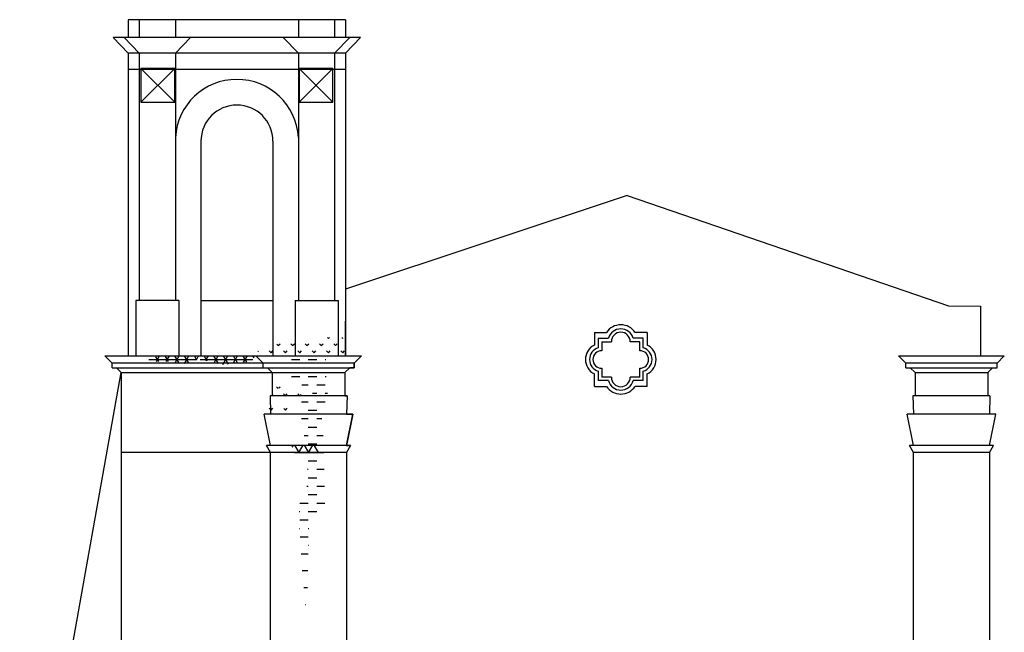
# Model space of a CAD drawing. Extents: x -62.4 to 0.6, y -23.1 to 36.3.
# Drawn here: x -28 to -13.4, y 7.2 to 16.3 of the extents above; entities that cross this region are included whole.
import ezdxf

# ---------------------------------------------------------------- set-up
doc = ezdxf.new("R2010")
doc.units = 0
doc.header["$LTSCALE"] = 0.8
doc.header["$MEASUREMENT"] = 0
doc.linetypes.add('CONTINUA', pattern=[0])
doc.layers.get('0').update_dxf_attribs({"linetype": 'CONTINUOUS'})
doc.layers.add('DEGRADI', color=2, linetype='CONTINUOUS')

msp = doc.modelspace()

# ---------------------------------------------------------------- linework, layer by layer
for p, q in [((-26.414, 16.28), (-26.414, 16.018)), ((-23.199, 16.28), (-26.414, 16.28)), ((-26.253, 16.28), (-26.253, 16.018)), ((-25.717, 16.28), (-25.717, 16.018)), ((-23.896, 16.28), (-23.896, 16.018)), ((-23.36, 16.28), (-23.36, 16.018)), ((-23.199, 16.28), (-23.199, 16.018)), ((-22.975, 16.018), (-26.638, 16.018)), ((-26.414, 15.785), (-26.638, 16.018)), ((-26.253, 15.785), (-26.477, 16.018)), ((-25.717, 15.785), (-25.493, 16.018)), ((-23.896, 15.785), (-24.12, 16.018)), ((-23.36, 15.785), (-23.136, 16.018)), ((-23.199, 15.785), (-22.975, 16.018)), ((-23.199, 15.785), (-26.414, 15.785)), ((-26.414, 15.785), (-26.414, 11.304)), ((-26.253, 15.785), (-26.253, 12.121)), ((-25.717, 15.785), (-25.717, 12.121)), ((-23.896, 15.785), (-23.896, 12.121)), ((-23.36, 15.785), (-23.36, 12.121)), ((-23.199, 15.785), (-23.199, 11.304)), ((-26.414, 15.55), (-23.199, 15.55)), ((-25.338, 14.484), (-25.338, 11.304)), ((-24.274, 14.484), (-24.274, 11.304)), ((-19.029, 13.677), (-23.199, 12.291)), ((-19.029, 13.677), (-14.272, 12.042)), ((-26.303, 12.121), (-26.303, 11.304)), ((-25.667, 12.121), (-26.303, 12.121)), ((-25.667, 12.121), (-25.667, 11.304)), ((-25.338, 12.121), (-24.274, 12.121)), ((-23.946, 12.121), (-23.31, 12.121)), ((-23.946, 12.121), (-23.946, 11.304)), ((-23.31, 12.121), (-23.31, 11.304)), ((-14.272, 12.042), (-13.8, 12.037)), ((-13.8, 12.037), (-13.8, 11.304)), ((-19.516, 11.648), (-19.516, 11.464)), ((-19.516, 11.648), (-19.335, 11.648)), ((-19.457, 11.563), (-19.308, 11.563)), ((-19.457, 11.563), (-19.457, 11.423)), ((-18.792, 11.563), (-18.941, 11.563)), ((-18.733, 11.648), (-18.914, 11.648)), ((-18.792, 11.423), (-18.792, 11.563)), ((-18.733, 11.648), (-18.733, 11.464)), ((-19.407, 11.513), (-19.264, 11.513)), ((-19.407, 11.513), (-19.407, 11.38)), ((-18.842, 11.513), (-18.984, 11.513)), ((-18.842, 11.38), (-18.842, 11.513)), ((-26.762, 11.304), (-22.963, 11.304)), ((-26.762, 11.304), (-26.654, 11.194)), ((-24.528, 11.304), (-24.42, 11.194)), ((-22.963, 11.304), (-23.071, 11.194)), ((-15.013, 11.304), (-14.905, 11.194)), ((-15.013, 11.304), (-13.448, 11.304)), ((-13.448, 11.304), (-13.556, 11.194)), ((-23.071, 11.194), (-26.654, 11.194)), ((-26.654, 11.128), (-26.654, 11.194)), ((-26.654, 11.128), (-23.071, 11.128)), ((-26.588, 11.128), (-26.518, 11.056)), ((-24.42, 11.128), (-24.42, 11.194)), ((-24.355, 11.128), (-24.284, 11.056)), ((-23.136, 11.128), (-23.207, 11.056)), ((-23.071, 11.128), (-23.071, 11.194)), ((-19.457, 11.077), (-19.457, 10.937)), ((-19.407, 11.12), (-19.407, 10.987)), ((-18.842, 10.987), (-18.842, 11.12)), ((-18.792, 10.937), (-18.792, 11.077)), ((-14.905, 11.128), (-14.905, 11.194)), ((-13.556, 11.194), (-14.905, 11.194)), ((-14.905, 11.128), (-13.556, 11.128)), ((-14.84, 11.128), (-14.769, 11.056)), ((-13.621, 11.128), (-13.692, 11.056)), ((-13.556, 11.128), (-13.556, 11.194)), ((-28.021, 2.672), (-26.518, 11.056)), ((-26.518, 11.056), (-23.207, 11.056)), ((-26.518, 11.056), (-26.518, 2.672)), ((-24.284, 11.056), (-24.284, 10.713)), ((-23.207, 11.056), (-23.207, 10.713)), ((-19.516, 10.852), (-19.516, 11.036)), ((-19.308, 10.937), (-19.457, 10.937)), ((-19.264, 10.987), (-19.407, 10.987)), ((-18.842, 10.987), (-18.984, 10.987)), ((-18.792, 10.937), (-18.941, 10.937)), ((-18.733, 10.852), (-18.733, 11.036)), ((-14.769, 11.056), (-14.769, 10.713)), ((-14.769, 11.056), (-13.692, 11.056)), ((-13.692, 11.056), (-13.692, 10.713)), ((-19.516, 10.852), (-19.335, 10.852)), ((-18.733, 10.852), (-18.914, 10.852)), ((-23.175, 10.713), (-24.316, 10.713)), ((-24.316, 10.713), (-24.309, 10.44)), ((-23.175, 10.713), (-23.182, 10.44)), ((-13.66, 10.713), (-14.801, 10.713)), ((-14.801, 10.713), (-14.794, 10.44)), ((-13.66, 10.713), (-13.667, 10.44)), ((-23.089, 10.44), (-24.402, 10.44)), ((-24.309, 9.977), (-24.402, 10.44)), ((-23.182, 9.977), (-23.089, 10.44)), ((-13.574, 10.44), (-14.887, 10.44)), ((-14.794, 9.977), (-14.887, 10.44)), ((-13.667, 9.977), (-13.574, 10.44)), ((-23.123, 9.977), (-24.368, 9.977)), ((-24.309, 9.871), (-24.368, 9.977)), ((-13.608, 9.977), (-14.853, 9.977)), ((-14.794, 9.871), (-14.853, 9.977)), ((-13.667, 9.871), (-13.608, 9.977)), ((-23.182, 9.871), (-26.518, 9.871)), ((-24.309, 2.912), (-24.309, 9.871)), ((-23.182, 9.871), (-23.182, 2.912)), ((-13.667, 9.871), (-14.794, 9.871)), ((-14.794, 2.912), (-14.794, 9.871)), ((-13.667, 9.871), (-13.667, 2.912))]:
    msp.add_line(p, q)
at = {"color": 7, "linetype": 'CONTINUA'}
msp.add_line((-23.199, 11.304), (-23.199, 11.817), dxfattribs=at)
at = {"color": 6, "linetype": 'CONTINUA'}
msp.add_line((-23.602, 9.871), (-23.6, 9.876), dxfattribs=at)
for centre, radius, start, end in [((-24.806, 14.484), 0.912, 3.2866, 176.7134), ((-24.806, 14.484), 0.532, 0, 180), ((-19.124, 11.513), 0.25, 32.6836, 147.3164), ((-19.124, 11.513), 0.19, 15.2575, 164.7425), ((-19.124, 11.513), 0.14, 360, 180), ((-19.407, 11.25), 0.24, 117.0113, 242.9887), ((-19.407, 11.25), 0.18, 106.1276, 253.8724), ((-19.407, 11.25), 0.13, 90, 270), ((-18.842, 11.25), 0.13, 270, 90), ((-18.842, 11.25), 0.18, 286.1276, 73.8724), ((-18.842, 11.25), 0.24, 297.0113, 62.9887), ((-19.124, 10.987), 0.19, 195.2575, 344.7425), ((-19.124, 10.987), 0.14, 180, 0), ((-19.124, 10.987), 0.25, 212.6836, 327.3164)]:
    msp.add_arc(centre, radius, start, end)
at = {"layer": 'DEGRADI', "linetype": 'CONTINUA'}
msp.add_line((-25.726, 15.558), (-26.226, 15.058), dxfattribs=at)
at = {"layer": 'DEGRADI', "color": 4, "linetype": 'CONTINUA'}
for p, q in [((-26.226, 15.558), (-26.226, 15.058)), ((-25.726, 15.558), (-26.226, 15.558)), ((-25.726, 15.058), (-25.726, 15.558)), ((-23.885, 15.558), (-23.885, 15.058)), ((-23.385, 15.558), (-23.885, 15.558)), ((-23.385, 15.058), (-23.385, 15.558)), ((-26.226, 15.058), (-25.726, 15.058)), ((-23.885, 15.058), (-23.385, 15.058)), ((-24, 11.25), (-23.875, 11.25)), ((-23.75, 11.25), (-23.625, 11.25)), ((-23.5, 11.25), (-23.489, 11.25)), ((-23.199, 11.304), (-22.963, 11.304)), ((-22.963, 11.304), (-23.071, 11.194)), ((-24.087, 11.125), (-24, 11.125)), ((-23.875, 11.125), (-23.75, 11.125)), ((-23.625, 11.125), (-23.5, 11.125)), ((-23.136, 11.128), (-23.207, 11.056)), ((-23.071, 11.128), (-23.136, 11.128)), ((-23.071, 11.194), (-23.071, 11.128)), ((-24, 11), (-23.875, 11)), ((-23.75, 11), (-23.625, 11)), ((-23.5, 11), (-23.485, 11)), ((-23.207, 11.056), (-23.207, 10.713)), ((-23.847, 10.875), (-23.75, 10.875)), ((-23.625, 10.875), (-23.5, 10.875)), ((-23.689, 10.75), (-23.625, 10.75)), ((-23.5, 10.75), (-23.465, 10.75)), ((-23.207, 10.713), (-23.175, 10.713)), ((-23.175, 10.713), (-23.182, 10.44)), ((-23.848, 10.625), (-23.75, 10.625)), ((-23.75, 10.5), (-23.625, 10.5)), ((-23.625, 10.625), (-23.5, 10.625)), ((-23.85, 10.375), (-23.75, 10.375)), ((-23.625, 10.375), (-23.55, 10.375)), ((-23.182, 10.44), (-23.089, 10.44)), ((-23.089, 10.44), (-23.182, 9.977)), ((-23.75, 10.25), (-23.625, 10.25)), ((-23.813, 10.125), (-23.75, 10.125)), ((-23.625, 10.125), (-23.53, 10.125)), ((-23.75, 10), (-23.625, 10)), ((-23.182, 9.977), (-23.123, 9.977)), ((-23.123, 9.977), (-23.182, 9.871)), ((-23.776, 9.875), (-23.75, 9.875)), ((-23.625, 9.875), (-23.518, 9.875)), ((-23.182, 9.871), (-23.182, 8.885)), ((-23.761, 9.625), (-23.75, 9.625)), ((-23.75, 9.75), (-23.625, 9.75)), ((-23.625, 9.625), (-23.514, 9.625)), ((-23.75, 9.5), (-23.625, 9.5)), ((-23.77, 9.375), (-23.75, 9.375)), ((-23.625, 9.375), (-23.509, 9.375)), ((-23.75, 9.25), (-23.625, 9.25)), ((-23.875, 9.125), (-23.75, 9.125)), ((-23.625, 9.125), (-23.505, 9.125)), ((-23.887, 9), (-23.875, 9)), ((-23.75, 9), (-23.625, 9)), ((-23.88, 8.75), (-23.875, 8.75)), ((-23.875, 8.875), (-23.75, 8.875)), ((-23.75, 8.75), (-23.744, 8.75)), ((-23.872, 8.625), (-23.75, 8.625)), ((-23.75, 8.5), (-23.748, 8.5)), ((-23.857, 8.375), (-23.75, 8.375)), ((-23.839, 8.125), (-23.755, 8.125)), ((-23.818, 7.875), (-23.761, 7.875)), ((-23.796, 7.625), (-23.792, 7.625))]:
    msp.add_line(p, q, dxfattribs=at)
at = {"layer": 'DEGRADI', "color": 2, "linetype": 'CONTINUA'}
for p, q in [((-26.226, 15.558), (-25.726, 15.058)), ((-23.385, 15.558), (-23.885, 15.058)), ((-23.885, 15.558), (-23.385, 15.058)), ((-23.452, 11.561), (-23.464, 11.573)), ((-23.452, 11.561), (-23.437, 11.576)), ((-23.24, 11.561), (-23.253, 11.574)), ((-23.24, 11.561), (-23.238, 11.563)), ((-24.492, 11.37), (-24.486, 11.376)), ((-24.301, 11.349), (-24.327, 11.376)), ((-24.301, 11.349), (-24.274, 11.376)), ((-24.195, 11.455), (-24.215, 11.475)), ((-24.195, 11.455), (-24.168, 11.482)), ((-24.089, 11.349), (-24.115, 11.376)), ((-24.089, 11.349), (-24.062, 11.376)), ((-23.983, 11.455), (-24.009, 11.482)), ((-23.983, 11.455), (-23.956, 11.482)), ((-23.876, 11.349), (-23.903, 11.376)), ((-23.876, 11.349), (-23.85, 11.376)), ((-23.77, 11.455), (-23.797, 11.482)), ((-23.77, 11.455), (-23.744, 11.482)), ((-23.664, 11.349), (-23.691, 11.376)), ((-23.664, 11.349), (-23.638, 11.376)), ((-23.558, 11.455), (-23.585, 11.482)), ((-23.558, 11.455), (-23.532, 11.482)), ((-23.452, 11.349), (-23.479, 11.376)), ((-23.452, 11.349), (-23.426, 11.376)), ((-23.346, 11.455), (-23.373, 11.482)), ((-23.346, 11.455), (-23.32, 11.482)), ((-23.24, 11.349), (-23.267, 11.376)), ((-23.24, 11.349), (-23.214, 11.376)), ((-26.111, 11.25), (-25.401, 11.25)), ((-25.964, 11.219), (-26.004, 11.289)), ((-25.998, 11.221), (-25.956, 11.294)), ((-25.819, 11.218), (-25.868, 11.303)), ((-25.855, 11.219), (-25.806, 11.304)), ((-25.661, 11.195), (-25.724, 11.304)), ((-25.721, 11.201), (-25.662, 11.304)), ((-25.583, 11.19), (-25.518, 11.304)), ((-25.517, 11.195), (-25.58, 11.304)), ((-25.403, 11.248), (-25.436, 11.304)), ((-25.406, 11.247), (-25.373, 11.304)), ((-25.352, 11.25), (-24.57, 11.25)), ((-25.246, 11.226), (-25.291, 11.304)), ((-25.269, 11.234), (-25.229, 11.304)), ((-25.081, 11.19), (-25.147, 11.304)), ((-25.144, 11.201), (-25.085, 11.304)), ((-25.013, 11.178), (-24.94, 11.304)), ((-24.932, 11.182), (-25.003, 11.304)), ((-24.8, 11.202), (-24.858, 11.304)), ((-24.855, 11.202), (-24.796, 11.304)), ((-24.66, 11.211), (-24.714, 11.304)), ((-24.707, 11.208), (-24.652, 11.304)), ((-24.552, 11.273), (-24.57, 11.304)), ((-24.197, 10.821), (-24.221, 10.845)), ((-24.184, 10.829), (-24.168, 10.845)), ((-24.301, 10.713), (-24.3, 10.713)), ((-24.301, 10.713), (-24.301, 10.713)), ((-24.283, 10.73), (-24.274, 10.739)), ((-24.089, 10.713), (-24.115, 10.739)), ((-24.089, 10.713), (-24.062, 10.739)), ((-23.876, 10.713), (-23.903, 10.739)), ((-23.876, 10.713), (-23.857, 10.732)), ((-24.301, 10.501), (-24.327, 10.527)), ((-24.301, 10.501), (-24.274, 10.527)), ((-24.089, 10.501), (-24.11, 10.522)), ((-24.089, 10.501), (-24.062, 10.527)), ((-23.988, 9.953), (-23.971, 9.982)), ((-23.887, 9.871), (-23.951, 9.982)), ((-23.891, 9.871), (-23.827, 9.982)), ((-23.742, 9.871), (-23.806, 9.982)), ((-23.747, 9.871), (-23.683, 9.982)), ((-23.6, 9.874), (-23.662, 9.982)), ((-23.953, 9.875), (-23.6, 9.875))]:
    msp.add_line(p, q, dxfattribs=at)
at = {"layer": 'DEGRADI', "color": 7}
msp.add_line((-23.123, 9.977), (-23.182, 9.871), dxfattribs=at)

doc.saveas('drawing.dxf')
